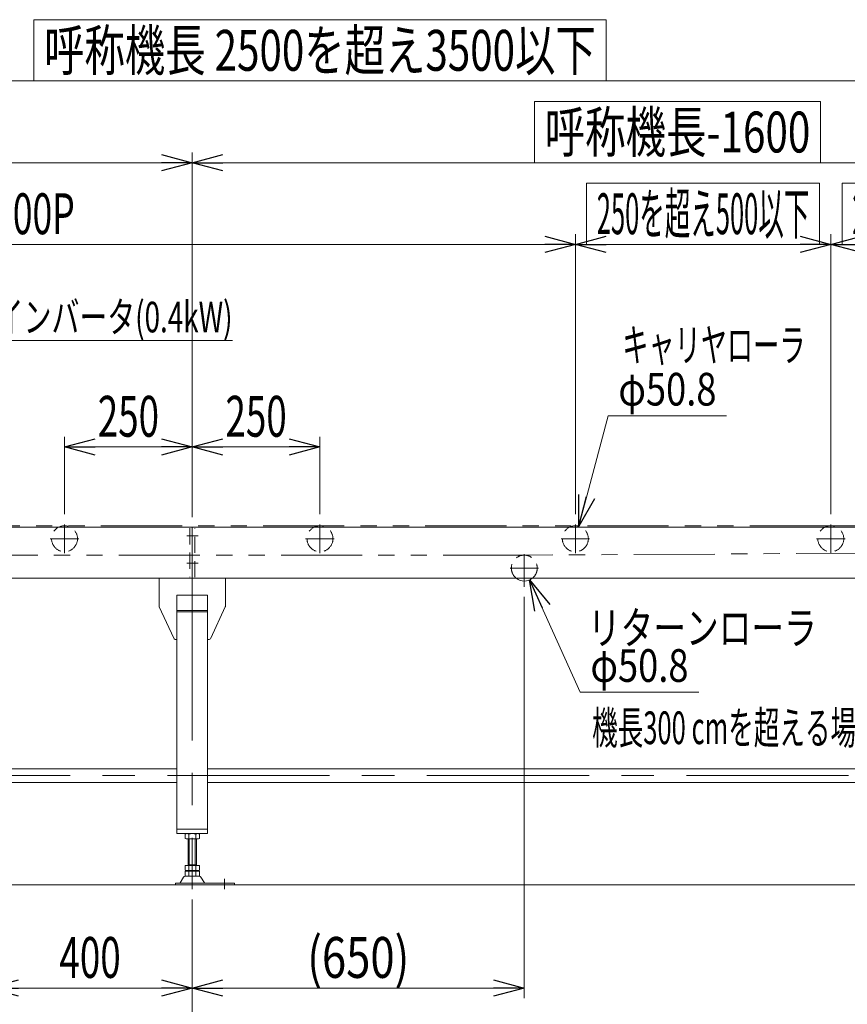
# Model space of a CAD drawing. Units: millimetres. Extents: x -3940 to 3940, y -2703 to 2703.
# Drawn here: x -1023 to 597, y -798 to 1130 of the extents above; entities that cross this region are included whole.
import ezdxf
from ezdxf.enums import TextEntityAlignment as Align

# ---------------------------------------------------------------- set-up
doc = ezdxf.new("R2010")
doc.units = ezdxf.units.MM
doc.header["$LTSCALE"] = 5
for name, pattern in [('CENTERX2', [101.6, 63.5, -12.7, 12.7, -12.7]), ('DASHED2', [9.525, 6.35, -3.175]), ('PHANTOM', [63.5, 31.75, -6.35, 6.35, -6.35, 6.35, -6.35])]:
    doc.linetypes.add(name, pattern=pattern)
doc.layers.add('L-3', color=7, linetype='Continuous')
doc.styles.add('dcStyle0', font='ＭＳ Ｐゴシック', dxfattribs={"width": 0.8})
doc.dimstyles.new('dc_Diam06', dxfattribs={"dimtxt": 64, "dimasz": 60.000038, "dimexe": 10, "dimexo": 10, "dimgap": 20, "dimtad": 2, "dimtih": 1, "dimtoh": 1, "dimdec": 8, "dimdsep": 46, "dimtxsty": 'dcStyle0', "dimblk1": 'OPEN30', "dimblk2": 'OPEN30', "dimsah": 1, "dimcen": 0.09, "dimclrd": 2, "dimclre": 2, "dimclrt": 2, "dimadec": 0, "dimazin": 2, "dimtfac": 1, "dimtdec": 4, "dimtofl": 0, "dimtmove": 0, "dimatfit": 3, "dimfxl": 1, "dimarcsym": 0})
doc.dimstyles.new('dc_Rotated', dxfattribs={"dimtxt": 80, "dimasz": 60.000038, "dimexe": 20, "dimexo": 10, "dimgap": 20, "dimtad": 3, "dimdsep": 46, "dimtxsty": 'dcStyle0', "dimblk1": 'OPEN30', "dimblk2": 'OPEN30', "dimsah": 1, "dimcen": 0.09, "dimclrd": 2, "dimclre": 2, "dimclrt": 2, "dimadec": 0, "dimazin": 2, "dimtfac": 1, "dimtdec": 4, "dimtmove": 0, "dimatfit": 3, "dimfxl": 1, "dimarcsym": 0})

# ---------------------------------------------------------------- blocks, each defined once
blk = doc.blocks.new('_Open30')
at = {"color": 0, "linetype": 'ByBlock', "lineweight": -2}
for p, q in [((-1, 0.267949), (0, 0)), ((0, 0), (-1, -0.267949)), ((0, 0), (-1, 0))]:
    blk.add_line(p, q, dxfattribs=at)
blk = doc.blocks.new('*D2')
at = {"color": 2, "linetype": 'Continuous', "lineweight": 13}
for p, q in [((-935.1, 161.6), (-935.1, 313.4)), ((-685.1, 156.1), (-685.1, 313.4)), ((-935.1, 293.4), (-685.1, 293.4))]:
    blk.add_line(p, q, dxfattribs=at)
at = {"color": 2, "xscale": 60.00005615230571, "yscale": 59.99978736447287}
for p, rotation in [((-935.1, 293.4), 180), ((-685.1, 293.4), 360)]:
    blk.add_blockref('_Open30', p, dxfattribs=dict(at, rotation=rotation))
at = {"color": 2, "style": 'dcStyle0', "width": 0.6875}
blk.add_text('250', height=80, dxfattribs=at).set_placement((-870.1, 313.4), (-750.1, 313.4), align=Align.FIT)
blk = doc.blocks.new('*D3')
at = {"color": 2, "linetype": 'Continuous', "lineweight": 13}
for p, q in [((-685.1, 156.1), (-685.1, 313.4)), ((-435.1, 161.6), (-435.1, 313.4)), ((-685.1, 293.4), (-435.1, 293.4))]:
    blk.add_line(p, q, dxfattribs=at)
at = {"color": 2, "xscale": 60.00005615230571, "yscale": 59.99978736447287}
for p, rotation in [((-685.1, 293.4), 180), ((-435.1, 293.4), 360)]:
    blk.add_blockref('_Open30', p, dxfattribs=dict(at, rotation=rotation))
at = {"color": 2, "style": 'dcStyle0', "width": 0.6875}
blk.add_text('250', height=80, dxfattribs=at).set_placement((-620.1, 313.4), (-500.1, 313.4), align=Align.FIT)
blk = doc.blocks.new('*D12')
at = {"color": 2, "linetype": 'Continuous', "lineweight": 13}
for p, q in [((-1085.1, -0.5), (-1085.1, -786.3)), ((-685.1, -592.6), (-685.1, -786.3)), ((-1085.1, -766.3), (-685.1, -766.3))]:
    blk.add_line(p, q, dxfattribs=at)
at = {"color": 2, "xscale": 60.00005615230571, "yscale": 59.99978736447287}
for p, rotation in [((-1085.1, -766.3), 180), ((-685.1, -766.3), 360)]:
    blk.add_blockref('_Open30', p, dxfattribs=dict(at, rotation=rotation))
at = {"color": 2, "style": 'dcStyle0', "width": 0.6875}
blk.add_text('400', height=80, dxfattribs=at).set_placement((-945.1, -746.3), (-825.1, -746.3), align=Align.FIT)
blk = doc.blocks.new('*D14')
at = {"color": 2, "linetype": 'Continuous', "lineweight": 13}
for p, q in [((-685.1, -592.6), (-685.1, -949.9)), ((1014.9, -592.6), (1014.9, -949.9)), ((-685.1, -929.9), (1014.9, -929.9))]:
    blk.add_line(p, q, dxfattribs=at)
at = {"color": 2, "xscale": 60.00005615230571, "yscale": 59.99978736447287}
for p, rotation in [((-685.1, -929.9), 180), ((1014.9, -929.9), 360)]:
    blk.add_blockref('_Open30', p, dxfattribs=dict(at, rotation=rotation))
at = {"color": 2, "style": 'dcStyle0', "width": 0.6875}
blk.add_text('呼称機長-1800', height=80, dxfattribs=at).set_placement((-95.1, -909.9), (424.9, -909.9), align=Align.FIT)
blk = doc.blocks.new('*D15')
at = {"color": 2, "linetype": 'Continuous', "lineweight": 13}
for p, q in [((-35.1, -0.5), (-35.1, -786.3)), ((-685.1, -592.6), (-685.1, -786.3)), ((-685.1, -766.3), (-35.1, -766.3))]:
    blk.add_line(p, q, dxfattribs=at)
at = {"color": 2, "xscale": 60.00005615230571, "yscale": 59.99978736447287}
for p, rotation in [((-685.1, -766.3), 180), ((-35.1, -766.3), 360)]:
    blk.add_blockref('_Open30', p, dxfattribs=dict(at, rotation=rotation))
at = {"color": 2, "style": 'dcStyle0', "width": 0.814823}
blk.add_text('(650)', height=80, dxfattribs=at).set_placement((-460.1, -746.3), (-260.1, -746.3), align=Align.FIT)
blk = doc.blocks.new('*D16')
at = {"color": 2, "linetype": 'Continuous', "lineweight": 13}
for p, q in [((-1785.1, -592.6), (-1785.1, -949.9)), ((-685.1, -592.6), (-685.1, -949.9)), ((-1785.1, -929.9), (-685.1, -929.9))]:
    blk.add_line(p, q, dxfattribs=at)
at = {"color": 2, "xscale": 60.00005615230571, "yscale": 59.99978736447287}
for p, rotation in [((-1785.1, -929.9), 180), ((-685.1, -929.9), 360)]:
    blk.add_blockref('_Open30', p, dxfattribs=dict(at, rotation=rotation))
at = {"color": 2, "style": 'dcStyle0', "width": 0.6875}
blk.add_text('1100', height=80, dxfattribs=at).set_placement((-1315.1, -909.9), (-1155.1, -909.9), align=Align.FIT)
blk = doc.blocks.new('*D19')
at = {"color": 2, "linetype": 'Continuous', "lineweight": 13}
for p, q in [((-2185.1, 126.1), (-2185.1, 1030)), ((1314.9, 148.3), (1314.9, 1030)), ((-2185.1, 1010), (1314.9, 1010))]:
    blk.add_line(p, q, dxfattribs=at)
at = {"color": 2, "xscale": 60.00005615230571, "yscale": 59.99978736447287}
for p, rotation in [((-2185.1, 1010), 180), ((1314.9, 1010), 360)]:
    blk.add_blockref('_Open30', p, dxfattribs=dict(at, rotation=rotation))
at = {"color": 2, "style": 'dcStyle0', "width": 0.710522}
blk.add_text('呼称機長 2500を超え3500以下', height=80, dxfattribs=at).set_placement((-975.1, 1030), (104.9, 1030), align=Align.FIT)
blk = doc.blocks.new('DA_DIMGROUP_0')
at = {"color": 2, "linetype": 'Continuous', "lineweight": 13}
for p, q in [((-2055.1, 152.5), (-2055.1, 710)), ((64.9, 161.6), (64.9, 710)), ((564.9, 161.6), (564.9, 710)), ((64.9, 690), (-2055.1, 690)), ((64.9, 690), (564.9, 690))]:
    blk.add_line(p, q, dxfattribs=at)
at = {"color": 2, "xscale": 60.00005615230571, "yscale": 59.99978736447287}
for p, rotation in [((-2055.1, 690), 180), ((64.9, 690), 360), ((64.9, 690), 180), ((564.9, 690), 360)]:
    blk.add_blockref('_Open30', p, dxfattribs=dict(at, rotation=rotation))
at = {"color": 4, "style": 'dcStyle0', "width": 0.649529}
blk.add_text('500P', height=80, dxfattribs=at).set_placement((-1075.1, 710), (-915.1, 710), align=Align.FIT)
at = {"color": 2, "style": 'dcStyle0', "width": 0.46082}
blk.add_text('250を超え500以下', height=80, dxfattribs=at).set_placement((106.9, 710), (522.9, 710), align=Align.FIT)
blk = doc.blocks.new('*D22')
at = {"color": 2, "linetype": 'Continuous', "lineweight": 13}
for p, q in [((564.9, 161.6), (564.9, 710)), ((1064.9, 161.6), (1064.9, 710)), ((564.9, 690), (1064.9, 690))]:
    blk.add_line(p, q, dxfattribs=at)
at = {"color": 2, "xscale": 60.00005615230571, "yscale": 59.99978736447287}
for p, rotation in [((564.9, 690), 180), ((1064.9, 690), 360)]:
    blk.add_blockref('_Open30', p, dxfattribs=dict(at, rotation=rotation))
at = {"color": 2, "style": 'dcStyle0', "width": 0.46082}
blk.add_text('250を超え500以下', height=80, dxfattribs=at).set_placement((606.9, 710), (1022.9, 710), align=Align.FIT)
blk = doc.blocks.new('*D53')
at = {"color": 2, "linetype": 'Continuous', "lineweight": 13}
for p, q in [((129.1, 354.4), (71.5, 138.1)), ((361.1, 354.4), (129.1, 354.4))]:
    blk.add_line(p, q, dxfattribs=at)
at = {"color": 2, "xscale": 60.00005615230571, "yscale": 59.99978736447287, "rotation": 255.068775504048}
blk.add_blockref('_Open30', (71.5, 138.1), dxfattribs=at)
at = {"color": 2, "style": 'dcStyle0', "width": 0.763073}
blk.add_text('φ50.8', height=64, dxfattribs=at).set_placement((149.1, 374.4), (341.1, 374.4), align=Align.FIT)
blk = doc.blocks.new('*D54')
at = {"color": 2, "linetype": 'Continuous', "lineweight": 13}
for p, q in [((74.4, -186.7), (-24.6, 32.9)), ((306.4, -186.7), (74.4, -186.7))]:
    blk.add_line(p, q, dxfattribs=at)
at = {"color": 2, "xscale": 60.00005615230571, "yscale": 59.99978736447287, "rotation": 114.2791444084896}
blk.add_blockref('_Open30', (-24.6, 32.9), dxfattribs=at)
at = {"color": 2, "style": 'dcStyle0', "width": 0.763073}
blk.add_text('φ50.8', height=64, dxfattribs=at).set_placement((94.4, -166.7), (286.4, -166.7), align=Align.FIT)
blk = doc.blocks.new('DC_GROUP_W_FB3H_S_035_7_29')
at = {"color": 2, "linetype": 'Continuous', "lineweight": 13}
for p, q in [((-995.1, 1130), (124.9, 1130)), ((-995.1, 1010), (-995.1, 1130)), ((124.9, 1010), (124.9, 1130)), ((-995.1, 1010), (124.9, 1010))]:
    blk.add_line(p, q, dxfattribs=at)
blk = doc.blocks.new('DC_GROUP_W_FB3H_S_035_7_30')
at = {"color": 2, "linetype": 'Continuous', "lineweight": 13}
for p, q in [((86.9, 810), (542.9, 810)), ((86.9, 690), (86.9, 810)), ((542.9, 690), (542.9, 810)), ((86.9, 690), (542.9, 690))]:
    blk.add_line(p, q, dxfattribs=at)
blk = doc.blocks.new('DC_GROUP_W_FB3H_S_035_7_31')
at = {"color": 2, "linetype": 'Continuous', "lineweight": 13}
for p, q in [((586.9, 810), (1042.9, 810)), ((586.9, 690), (586.9, 810)), ((1042.9, 690), (1042.9, 810)), ((586.9, 690), (1042.9, 690))]:
    blk.add_line(p, q, dxfattribs=at)
blk = doc.blocks.new('DC_GROUP_W_FB3H_S_035_7_32')
at = {"color": 2, "linetype": 'Continuous', "lineweight": 13}
for p, q in [((-1728.8, 436.8), (-1281.2, 501.7)), ((-1281.2, 501.7), (-606.2, 501.7))]:
    blk.add_line(p, q, dxfattribs=at)
at = {"color": 2, "xscale": 60.00005615230571, "yscale": 59.99978736447287, "rotation": 188.2549915985663}
blk.add_blockref('_Open30', (-1728.8, 436.8), dxfattribs=at)
at = {"color": 2, "style": 'dcStyle0'}
for s, width, p, p2 in [('IVH:汎用インバータ(0.4kW)', 0.693627, (-1281.2, 517.7), (-606.2, 517.7)), ('防水BOX', 0.548862, (-1281.2, 425.7), (-1092.2, 425.7))]:
    blk.add_text(s, height=60, dxfattribs=dict(at, width=width)).set_placement(p, p2, align=Align.FIT)
blk = doc.blocks.new('*D73')
at = {"layer": 'L-3', "color": 2, "linetype": 'Continuous', "lineweight": 13}
for p, q in [((-2055.1, 152.5), (-2055.1, 870)), ((-685.1, 156.1), (-685.1, 870)), ((-2055.1, 850), (-685.1, 850))]:
    blk.add_line(p, q, dxfattribs=at)
at = {"layer": 'L-3', "color": 2, "xscale": 60.00005615230571, "yscale": 59.99978736447287}
for p, rotation in [((-2055.1, 850), 180), ((-685.1, 850), 360)]:
    blk.add_blockref('_Open30', p, dxfattribs=dict(at, rotation=rotation))
at = {"layer": 'L-3', "color": 2, "style": 'dcStyle0', "width": 0.6875}
blk.add_text('1370', height=80, dxfattribs=at).set_placement((-1450.1, 870), (-1290.1, 870), align=Align.FIT)
blk = doc.blocks.new('*D74')
at = {"layer": 'L-3', "color": 2, "linetype": 'Continuous', "lineweight": 13}
for p, q in [((-685.1, 156.1), (-685.1, 870)), ((1214.9, 156.1), (1214.9, 870)), ((-685.1, 850), (1214.9, 850))]:
    blk.add_line(p, q, dxfattribs=at)
at = {"layer": 'L-3', "color": 2, "xscale": 60.00005615230571, "yscale": 59.99978736447287}
for p, rotation in [((-685.1, 850), 180), ((1214.9, 850), 360)]:
    blk.add_blockref('_Open30', p, dxfattribs=dict(at, rotation=rotation))
at = {"layer": 'L-3', "color": 4, "style": 'dcStyle0', "width": 0.6875}
blk.add_text('呼称機長-1600', height=80, dxfattribs=at).set_placement((4.9, 870), (524.9, 870), align=Align.FIT)
blk = doc.blocks.new('DC_GROUP_W_FB3H_S_035_7_27')
at = {"layer": 'L-3', "color": 4, "linetype": 'Continuous', "lineweight": 13}
for p, q in [((-15.1, 970), (544.9, 970)), ((-15.1, 850), (-15.1, 970)), ((544.9, 850), (544.9, 970)), ((-15.1, 850), (544.9, 850))]:
    blk.add_line(p, q, dxfattribs=at)

msp = doc.modelspace()

# ---------------------------------------------------------------- linework, layer by layer
at = {"color": 140, "linetype": 'PHANTOM', "lineweight": 13}
for p, q in [((564.94240764, 139.00174449), (-1935.05639302, 139.00174449)), ((1290.64492056, 137.85174436), (564.94240764, 139.00174449)), ((-35.0587917, 81.45174449), (-1085.05759236, 81.45174449)), ((1290.66807469, 89.25175805), (-35.0587917, 81.45174449))]:
    msp.add_line(p, q, dxfattribs=at)
at = {"color": 7, "linetype": 'Continuous', "lineweight": 13}
for p, q in [((1281.34240764, 136.05174449), (-1822.79222845, 136.05174449)), ((-685.05759236, 136.05174449), (-685.05759236, 36.05174449)), ((1199.94240764, 36.05174449), (-1822.5970393, 36.05174449)), ((-750.05759236, 36.05174449), (-750.05759236, -17.85007129)), ((-620.05759236, 36.05174449), (-620.05759236, -17.85007129)), ((-715.05759236, 3.05174449), (-655.05759236, 3.05174449)), ((-715.05759236, 3.05174449), (-715.05759236, -463.94825551)), ((-655.05759236, -463.94825551), (-655.05759236, 3.05174449)), ((-749.59738928, -19.94536218), (-721.39822733, -81.0435464)), ((-715.05759236, -26.94825551), (-655.05759236, -26.94825551)), ((-715.05759236, -29.77668263), (-655.05759236, -29.77668263)), ((-648.71695738, -81.0435464), (-620.51779544, -19.94536218)), ((-716.85843041, -83.94825551), (-715.05759236, -83.94825551)), ((-655.05759236, -83.94825551), (-653.25675431, -83.94825551)), ((-1755.05639302, -336.74513785), (-715.05759236, -336.74513785)), ((-655.05759236, -336.74513785), (984.94240764, -336.74513785)), ((-1755.05639302, -363.94513785), (-715.05759236, -363.94513785)), ((-655.05759236, -363.94513785), (984.94240764, -363.94513785)), ((-715.05759236, -454.94825551), (-655.05759236, -454.94825551)), ((-715.05759236, -463.94825551), (-655.05759236, -463.94825551)), ((-698.91399882, -473.41235713), (-698.91399882, -464.48415389)), ((-674.66528751, -473.94825551), (-695.44989721, -473.94825551)), ((-693.05759236, -526.14825551), (-693.05759236, -473.94825551)), ((-691.98579559, -473.41235713), (-691.98579559, -464.48415389)), ((-678.12938913, -473.41235713), (-678.12938913, -464.48415389)), ((-677.05759236, -473.94825551), (-677.05759236, -526.14825551)), ((-671.2011859, -473.41235713), (-671.2011859, -464.48415389)), ((-698.91399882, -535.61235713), (-698.91399882, -526.14825551)), ((-698.91399882, -526.14825551), (-671.2011859, -526.14825551)), ((-698.91399882, -546.61235713), (-698.91399882, -537.68415389)), ((-695.44989721, -536.14825551), (-674.66528751, -536.14825551)), ((-695.44989721, -537.14825551), (-674.66528751, -537.14825551)), ((-693.05759236, -525.14825551), (-677.05759236, -525.14825551)), ((-693.05759236, -537.14825551), (-693.05759236, -536.14825551)), ((-691.98579559, -535.61235713), (-691.98579559, -526.14825551)), ((-691.98579559, -546.61235713), (-691.98579559, -537.68415389)), ((-678.12938913, -535.61235713), (-678.12938913, -526.14825551)), ((-678.12938913, -546.61235713), (-678.12938913, -537.68415389)), ((-677.05759236, -537.14825551), (-677.05759236, -536.14825551)), ((-671.2011859, -535.61235713), (-671.2011859, -526.14825551)), ((-671.2011859, -546.61235713), (-671.2011859, -537.68415389)), ((-701.92449595, -548.9436642), (-708.7686245, -560.24978595)), ((-670.78610877, -547.44825551), (-699.32907595, -547.44825551)), ((-674.66528751, -547.14825551), (-695.44989721, -547.14825551)), ((-661.34656022, -560.24978595), (-668.19068877, -548.9436642)), ((-717.55759236, -560.74825551), (-717.55759236, -563.94825551)), ((-602.05759236, -560.74825551), (-717.55759236, -560.74825551)), ((-602.05759236, -563.94825551), (-602.05759236, -560.74825551))]:
    msp.add_line(p, q, dxfattribs=at)
at = {"color": 3, "linetype": 'CENTERX2', "lineweight": 13}
for p, q in [((-935.05639302, 141.57519743), (-935.05639302, 85.3035376)), ((-435.05639302, 141.57519743), (-435.05639302, 85.3035376)), ((64.94240764, 141.57519743), (64.94240764, 85.3035376)), ((564.94240764, 141.57519743), (564.94240764, 85.3035376)), ((-695.84946371, 119.05174449), (-673.64715481, 119.05174449)), ((-963.10919741, 113.60174449), (-907.21315534, 113.60174449)), ((-463.10919741, 113.60174449), (-407.21315534, 113.60174449)), ((36.88960325, 113.60174449), (92.78564532, 113.60174449)), ((536.88960325, 113.60174449), (592.78564532, 113.60174449)), ((-35.0587917, 83.4708583), (-35.0587917, 19.46305266)), ((-695.84946371, 66.05174449), (-673.64715481, 66.05174449)), ((-62.63390438, 56.05174449), (-7.08101918, 56.05174449)), ((-685.05759236, 36.05174449), (-685.05759236, -572.64381946)), ((1107.7207893, -350.34513785), (-1882.27801136, -350.34513785)), ((-622.05759236, -552.24013641), (-622.05759236, -572.64381946))]:
    msp.add_line(p, q, dxfattribs=at)
at = {"color": 4, "linetype": 'DASHED2', "lineweight": 13}
for p, q in [((-690.05759236, 134.05174449), (-690.05759236, 38.05174449)), ((-680.05759236, 38.05174449), (-680.05759236, 134.05174449))]:
    msp.add_line(p, q, dxfattribs=at)
at = {"color": 91, "linetype": 'PHANTOM', "lineweight": 13}
for p, q in [((-750.05759236, -17.85007129), (-750.05759236, -18.94825551)), ((-750.05759236, -18.94825551), (-749.59738928, -19.94536218)), ((-620.51779544, -19.94536218), (-620.05759236, -18.94825551)), ((-620.05759236, -17.85007129), (-620.05759236, -18.94825551))]:
    msp.add_line(p, q, dxfattribs=at)
at = {"color": 3, "linetype": 'Continuous', "lineweight": 13}
for p, q in [((-691.05759236, -525.14825551), (-691.05759236, -473.94825551)), ((-679.05759236, -473.94825551), (-679.05759236, -525.14825551)), ((-2204.54088042, -563.94825551), (1353.45792024, -563.94825551))]:
    msp.add_line(p, q, dxfattribs=at)
at = {"color": 4, "linetype": 'DASHED2', "lineweight": 13}
for centre in [(-935.05639302, 113.60174449), (-435.05639302, 113.60174449), (64.94240764, 113.60174449), (564.94240764, 113.60174449)]:
    msp.add_circle(centre, 25.4, dxfattribs=at)
msp.add_arc((-35.0587917, 56.05174449), 25.4, 308.0566566328, 231.9433433673, dxfattribs=at)
at = {"color": 7, "linetype": 'Continuous', "lineweight": 13}
for centre, radius, start, end in [((-35.0587917, 56.05174449), 25.4, 231.9433433673, 308.0566566327), ((-745.05759236, -17.85007129), 5, 180, 204.7751405688), ((-625.05759236, -17.85007129), 5, 335.2248594312, 0), ((-716.85843041, -78.94825551), 5, 204.7751405689, 270), ((-653.25675431, -78.94825551), 5, 270, 335.2248594312), ((-695.44989721, -475.41235713), 11.46410162, 72.412046226, 107.587953774), ((-695.44989721, -462.48415389), 11.46410162, 252.412046226, 287.587953774), ((-685.05759236, -509.00081439), 45.05255888, 81.1539262114, 98.8460737886), ((-685.05759236, -428.89569663), 45.05255888, 261.1539262114, 278.8460737886), ((-674.66528751, -475.41235713), 11.46410162, 72.4120462262, 107.587953774), ((-674.66528751, -462.48415389), 11.46410162, 252.412046226, 287.5879537738), ((-695.44989721, -524.68415389), 11.46410162, 252.412046226, 287.587953774), ((-695.44989721, -548.61235713), 11.46410162, 72.412046226, 107.587953774), ((-685.05759236, -491.09569663), 45.05255888, 261.1539262114, 278.8460737886), ((-685.05759236, -582.20081439), 45.05255888, 81.1539262114, 98.8460737886), ((-674.66528751, -524.68415389), 11.46410162, 252.412046226, 287.5879537738), ((-674.66528751, -548.61235713), 11.46410162, 72.4120462262, 107.587953774), ((-699.32907595, -550.44825551), 3, 90, 149.8986954344), ((-695.44989721, -535.68415389), 11.46410162, 252.412046226, 287.587953774), ((-685.05759236, -502.09569663), 45.05255888, 261.1539262114, 278.8460737886), ((-674.66528751, -535.68415389), 11.46410162, 252.412046226, 287.5879537738), ((-670.78610877, -550.44825551), 3, 30.1013045656, 90), ((-709.6337645, -559.74825551), 1, 270, 329.8986954341), ((-660.48142022, -559.74825551), 1, 210.1013045648, 270)]:
    msp.add_arc(centre, radius, start, end, dxfattribs=at)

# ---------------------------------------------------------------- block references
at = {"linetype": 'Continuous'}
for name in ['DC_GROUP_W_FB3H_S_035_7_29', 'DC_GROUP_W_FB3H_S_035_7_30', 'DC_GROUP_W_FB3H_S_035_7_31', 'DA_DIMGROUP_0', 'DC_GROUP_W_FB3H_S_035_7_32']:
    msp.add_blockref(name, (0, 0), dxfattribs=at)
at = {"layer": 'L-3', "linetype": 'Continuous'}
msp.add_blockref('DC_GROUP_W_FB3H_S_035_7_27', (0, 0), dxfattribs=at)

# ---------------------------------------------------------------- texts
at = {"color": 2, "style": 'dcStyle0'}
for s, width, p, p2 in [('キャリヤローラ', 0.628554, (156.85450914, 460.89735939), (515.25450914, 460.89735939)), ('リターンローラ', 0.806335, (89.56261514, -93.05780272), (537.56261514, -93.05780272)), ('機長300 cmを超える場合に取付', 0.566102, (97.75443626, -288.55540868), (814.55443626, -288.55540868))]:
    msp.add_text(s, height=64, dxfattribs=dict(at, width=width)).set_placement(p, p2, align=Align.FIT)

# ---------------------------------------------------------------- dimensions: what is measured, and where the dimension line sits
at = {"linetype": 'Continuous', "lineweight": 13}
for base, p1, p2, text, picture, middle in [((1314.94240764, 1009.97813569), (-2185.05759236, 116.05174449), (1314.94240764, 138.28555499), '呼称機長 2500を超え<>以下', '*D19', (-435.05759236, 1009.97813569)), ((1064.94240764, 689.97813569), (564.94240764, 151.57519743), (1064.94240764, 151.57519743), '250を超え<>以下', '*D22', (814.94240764, 689.97813569)), ((-35.0587917, -766.34859333), (-685.05759236, -582.64381946), (-35.0587917, 9.46305266), '(<>)', '*D15', (-360.05819203, -766.34859333)), ((1014.94240764, -929.85750774), (-685.05759236, -582.64381946), (1014.94240764, -582.64381946), '呼称機長-1800', '*D14', (164.94240764, -929.85750774))]:
    dim = msp.add_linear_dim(base=base, p1=p1, p2=p2, text=text, dimstyle='dc_Rotated', override={"dimtxt": 80, "dimasz": 60.000038, "dimexe": 20, "dimexo": 10, "dimgap": 20, "dimtad": 3, "dimtih": 0, "dimtoh": 0, "dimdec": 2, "dimlfac": 1, "dimzin": 8, "dimtxsty": 'dcStyle0', "dimblk1": 'Open30', "dimblk2": 'Open30', "dimsah": 1, "dimclrd": 2, "dimclre": 2, "dimclrt": 2, "dimazin": 2, "dimtofl": 1, "dimtolj": 0, "dimtzin": 8, "dimarcsym": 1}, dxfattribs=at)
    dim.commit()
    dim.dimension.update_dxf_attribs({"geometry": picture, "text_midpoint": middle, "dimtype": 160})
for p1, p2, picture, middle in [((58.39785885, 89.05935501), (71.48695643, 138.14413396), '*D53', (245.14662009, 354.37079344)), ((-45.50282927, 79.20519087), (-24.61475412, 32.89829811), '*D54', (190.43008065, -186.67476012))]:
    dim = msp.add_diameter_dim_2p(p1=p1, p2=p2, text='φ50.8', dimstyle='dc_Diam06', override={"dimtxt": 64, "dimasz": 60.000038, "dimexe": 10, "dimexo": 10, "dimgap": 20, "dimtad": 2, "dimdec": 8, "dimlfac": 1, "dimzin": 8, "dimtxsty": 'dcStyle0', "dimblk1": 'Open30', "dimblk2": 'Open30', "dimsah": 1, "dimclrd": 2, "dimclre": 2, "dimclrt": 2, "dimazin": 2, "dimtolj": 0, "dimtzin": 8, "dimarcsym": 1}, dxfattribs=at)
    dim.commit()
    dim.dimension.update_dxf_attribs({"geometry": picture, "text_midpoint": middle, "dimtype": 163})
for base, p1, p2, picture, middle in [((-685.05759236, 293.36933839), (-935.05639302, 151.57519743), (-685.05759236, 146.05174449), '*D2', (-810.05699269, 293.36933839)), ((-435.05639302, 293.36933839), (-685.05759236, 146.05174449), (-435.05639302, 151.57519743), '*D3', (-560.05699269, 293.36933839)), ((-685.05759236, -766.34859333), (-1085.05759236, 9.46305266), (-685.05759236, -582.64381946), '*D12', (-885.05759236, -766.34859333)), ((-685.05759236, -929.85750774), (-1785.05639302, -582.64381946), (-685.05759236, -582.64381946), '*D16', (-1235.05699269, -929.85750774))]:
    dim = msp.add_linear_dim(base=base, p1=p1, p2=p2, dimstyle='dc_Rotated', override={"dimtxt": 80, "dimasz": 60.000038, "dimexe": 20, "dimexo": 10, "dimgap": 20, "dimtad": 3, "dimtih": 0, "dimtoh": 0, "dimdec": 2, "dimlfac": 1, "dimzin": 8, "dimtxsty": 'dcStyle0', "dimblk1": 'Open30', "dimblk2": 'Open30', "dimsah": 1, "dimclrd": 2, "dimclre": 2, "dimclrt": 2, "dimazin": 2, "dimtofl": 1, "dimtolj": 0, "dimtzin": 8, "dimarcsym": 1}, dxfattribs=at)
    dim.commit()
    dim.dimension.update_dxf_attribs({"geometry": picture, "text_midpoint": middle, "dimtype": 160})
at = {"layer": 'L-3', "linetype": 'Continuous', "lineweight": 13}
dim = msp.add_linear_dim(base=(-685.05759236, 849.97813569), p1=(-2055.05639302, 142.50524743), p2=(-685.05759236, 146.05174449), dimstyle='dc_Rotated', override={"dimtxt": 80, "dimasz": 60.000038, "dimexe": 20, "dimexo": 10, "dimgap": 20, "dimtad": 3, "dimtih": 0, "dimtoh": 0, "dimdec": 0, "dimlfac": 1, "dimzin": 8, "dimtxsty": 'dcStyle0', "dimblk1": 'Open30', "dimblk2": 'Open30', "dimsah": 1, "dimclrd": 2, "dimclre": 2, "dimclrt": 2, "dimazin": 2, "dimtofl": 1, "dimtolj": 0, "dimtzin": 8, "dimarcsym": 1}, dxfattribs=at)
dim.commit()
dim.dimension.update_dxf_attribs({"geometry": '*D73', "text_midpoint": (-1370.05699269, 849.97813569), "dimtype": 160})
dim = msp.add_linear_dim(base=(1214.94240764, 849.97813569), p1=(-685.05759236, 146.05174449), p2=(1214.94240764, 146.05174449), text='呼称機長-1600', dimstyle='dc_Rotated', override={"dimtxt": 80, "dimasz": 60.000038, "dimexe": 20, "dimexo": 10, "dimgap": 20, "dimtad": 3, "dimtih": 0, "dimtoh": 0, "dimdec": 5, "dimlfac": 1, "dimzin": 8, "dimtxsty": 'dcStyle0', "dimblk1": 'Open30', "dimblk2": 'Open30', "dimsah": 1, "dimclrd": 2, "dimclre": 2, "dimclrt": 4, "dimazin": 2, "dimtofl": 1, "dimtolj": 0, "dimtzin": 8, "dimarcsym": 1}, dxfattribs=at)
dim.commit()
dim.dimension.update_dxf_attribs({"geometry": '*D74', "text_midpoint": (264.94240764, 849.97813569), "dimtype": 160})

doc.saveas('drawing.dxf')
